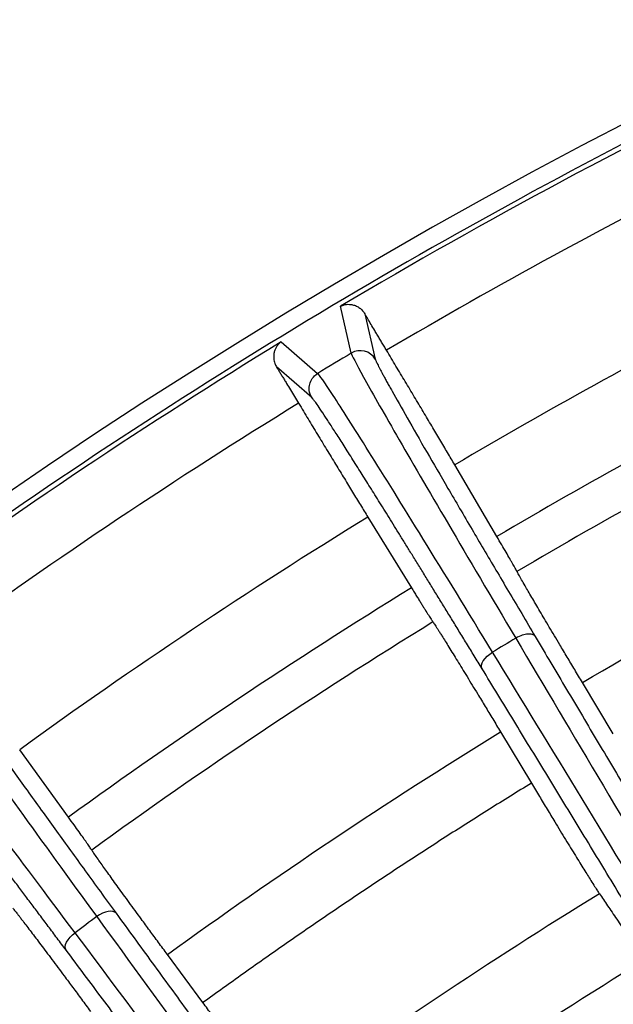
# Model space of a CAD drawing. Units: millimetres. Extents: x -1 to 2219, y -1 to 1577.
# Drawn here: x 1008 to 1022, y 1390 to 1413 of the extents above; entities that cross this region are included whole.
import ezdxf

# ---------------------------------------------------------------- set-up
doc = ezdxf.new("R2010")
doc.units = ezdxf.units.MM

msp = doc.modelspace()

# ---------------------------------------------------------------- linework, layer by layer
at = {"color": 7, "linetype": 'Continuous', "lineweight": 25}
for p, q in [((1015.902, 1405.181), (1015.656, 1406.248)), ((1016.211, 1406.076), (1016.45, 1405.044)), ((1014.311, 1405.437), (1015.138, 1404.721)), ((1015.003, 1404.173), (1014.203, 1404.867)), ((1019.214, 1401.012), (1018.256, 1402.642)), ((1016.281, 1401.453), (1017.273, 1399.843)), ((1021.864, 1396.523), (1021.163, 1397.688)), ((1019.299, 1396.566), (1020, 1395.4)), ((1009.467, 1394.627), (1008.359, 1396.16)), ((1012.528, 1390.407), (1011.719, 1391.502))]:
    msp.add_line(p, q, dxfattribs=at)
at = {"color": 7, "linetype": 'Continuous', "lineweight": 25, "flags": 128}
for points in [[(1018.878, 1398.003), (1018.866, 1398.04), (1018.866, 1398.084), (1018.88, 1398.133), (1018.907, 1398.184), (1018.946, 1398.237), (1018.995, 1398.288), (1019.053, 1398.337), (1019.117, 1398.38)], [(1010.553, 1392.44), (1010.523, 1392.466), (1010.482, 1392.482), (1010.432, 1392.488), (1010.374, 1392.483), (1010.311, 1392.467), (1010.245, 1392.441), (1010.178, 1392.406), (1010.113, 1392.363)], [(1009.416, 1391.6), (1009.4, 1391.636), (1009.396, 1391.68), (1009.405, 1391.73), (1009.427, 1391.783), (1009.461, 1391.839), (1009.505, 1391.895), (1009.558, 1391.949), (1009.618, 1391.998)]]:
    msp.add_lwpolyline(points, dxfattribs=at)
at = {"color": 7, "linetype": 'Continuous', "lineweight": 25}
for radius in [185, 183.8, 181.9, 181.5, 181.049, 180.653]:
    msp.add_circle((1082.033, 1294.474), radius, dxfattribs=at)
for centre, radius, start, end in [((1082.033, 1294.474), 130.5, 13.12734, 160.25), ((1082.033, 1294.474), 129.996, 115.5962, 120.7038), ((1082.033, 1294.474), 128.6, 116.6342, 120.53), ((1082.033, 1294.474), 125.57, 117.18257, 120.52412), ((1082.033, 1294.474), 129.996, 121.3962, 126.1038), ((1016.107, 1404.838), 0.4, 31.0928, 120.8403), ((1082.033, 1294.474), 128.954, 120.85187, 121.24813), ((1082.033, 1294.474), 123.678, 117.17919, 120.52512), ((1082.033, 1294.474), 128.6, 121.57, 125.93), ((1082.033, 1294.474), 122.761, 117.16075, 120.52967), ((1082.033, 1294.474), 125.57, 121.57588, 125.92412), ((1082.033, 1294.474), 123.678, 121.57488, 125.92512), ((1082.033, 1294.474), 122.761, 121.57033, 125.92967), ((1082.033, 1294.474), 121.469, 120.905, 121.195), ((1082.033, 1294.474), 115.511, 121.57566, 125.92434), ((1082.033, 1294.474), 121.469, 126.305, 126.595), ((1082.033, 1294.474), 113.691, 121.53972, 125.96028)]:
    msp.add_arc(centre, radius, start, end, dxfattribs=at)
for points, knots in [([(1208.236, 1326.084), (1206.18, 1334.292), (1203.361, 1342.141), (1196.471, 1356.896), (1192.401, 1363.802), (1183.299, 1376.527), (1178.267, 1382.347), (1167.526, 1392.829), (1161.817, 1397.491), (1149.989, 1405.65), (1143.869, 1409.147), (1131.457, 1415.018), (1125.164, 1417.393), (1112.607, 1421.101), (1106.343, 1422.436), (1097.093, 1423.738), (1094.034, 1424.056), (1089.494, 1424.37), (1087.989, 1424.448), (1085.745, 1424.525), (1084.626, 1424.553), (1083.327, 1424.57), (1082.679, 1424.574), (1082.356, 1424.575), (1082.194, 1424.575), (1082.125, 1424.575), (1082.079, 1424.576), (1082.058, 1424.576), (1082.007, 1424.576), (1081.986, 1424.576), (1081.94, 1424.575), (1081.871, 1424.575), (1081.709, 1424.575), (1081.386, 1424.574), (1080.738, 1424.57), (1079.439, 1424.553), (1078.32, 1424.525), (1076.076, 1424.448), (1074.571, 1424.37), (1070.031, 1424.056), (1066.972, 1423.738), (1057.722, 1422.436), (1051.458, 1421.101), (1038.901, 1417.392), (1032.608, 1415.018), (1020.195, 1409.146), (1014.076, 1405.649), (1002.247, 1397.49), (996.539, 1392.828), (985.798, 1382.347), (980.766, 1376.527), (971.664, 1363.802), (967.594, 1356.896), (960.704, 1342.141), (957.885, 1334.292), (955.829, 1326.085)], [0, 0, 0, 0, 0.0625, 0.0625, 0.125, 0.125, 0.1875, 0.1875, 0.25, 0.25, 0.3125, 0.3125, 0.375, 0.375, 0.4375, 0.4375, 0.46875, 0.46875, 0.484375, 0.484375, 0.492188, 0.496094, 0.498047, 0.499023, 0.499512, 0.499756, 0.499756, 0.5, 0.5, 0.500244, 0.500244, 0.500488, 0.500977, 0.501953, 0.503906, 0.507813, 0.515625, 0.515625, 0.53125, 0.53125, 0.5625, 0.5625, 0.625, 0.625, 0.6875, 0.6875, 0.75, 0.75, 0.8125, 0.8125, 0.875, 0.875, 0.9375, 0.9375, 1, 1, 1, 1]), ([(1015.656, 1406.248), (1015.661, 1406.25), (1015.671, 1406.254), (1015.694, 1406.263), (1015.725, 1406.275), (1015.761, 1406.286), (1015.805, 1406.293), (1015.847, 1406.292), (1015.894, 1406.288), (1015.948, 1406.279), (1016.016, 1406.257), (1016.093, 1406.211), (1016.16, 1406.152), (1016.195, 1406.101), (1016.211, 1406.076)], [0, 0, 0, 0, 0.026684, 0.057804, 0.116073, 0.170878, 0.233718, 0.354263, 0.415553, 0.477585, 0.627595, 0.763913, 0.887585, 1, 1, 1, 1]), ([(1016.705, 1405.246), (1016.686, 1405.277), (1016.649, 1405.339), (1016.594, 1405.431), (1016.54, 1405.521), (1016.487, 1405.61), (1016.424, 1405.716), (1016.353, 1405.835), (1016.278, 1405.963), (1016.233, 1406.038), (1016.211, 1406.076)], [0, 0, 0, 0, 0.100829, 0.200916, 0.300793, 0.400999, 0.502065, 0.668403, 0.83357, 1, 1, 1, 1]), ([(1014.311, 1405.437), (1014.303, 1405.432), (1014.285, 1405.419), (1014.255, 1405.393), (1014.228, 1405.362), (1014.202, 1405.326), (1014.176, 1405.28), (1014.154, 1405.222), (1014.144, 1405.175), (1014.138, 1405.135), (1014.137, 1405.095), (1014.14, 1405.033), (1014.155, 1404.956), (1014.188, 1404.894), (1014.203, 1404.867)], [0, 0, 0, 0, 0.045404, 0.116094, 0.172723, 0.233709, 0.354239, 0.477553, 0.541516, 0.603841, 0.667721, 0.732033, 0.884436, 1, 1, 1, 1]), ([(1018.256, 1402.642), (1018.229, 1402.687), (1018.176, 1402.778), (1018.092, 1402.919), (1018.007, 1403.064), (1017.918, 1403.213), (1017.827, 1403.367), (1017.734, 1403.524), (1017.638, 1403.686), (1017.507, 1403.906), (1017.339, 1404.188), (1017.132, 1404.535), (1016.92, 1404.887), (1016.777, 1405.126), (1016.705, 1405.246)], [0, 0, 0, 0, 0.062772, 0.125246, 0.187532, 0.249743, 0.311988, 0.37438, 0.437029, 0.500044, 0.625625, 0.750219, 0.874714, 1, 1, 1, 1]), ([(1015.902, 1405.181), (1015.913, 1405.136), (1016.007, 1404.953), (1016.354, 1404.324), (1016.608, 1403.877), (1017.259, 1402.749), (1017.656, 1402.068), (1018.569, 1400.513), (1019.086, 1399.638), (1019.644, 1398.697)], [0, 0, 0, 0, 0.25, 0.25, 0.5, 0.5, 0.75, 0.75, 1, 1, 1, 1]), ([(1016.45, 1405.044), (1016.451, 1405.039), (1016.454, 1405.029), (1016.465, 1405.003), (1016.48, 1404.97), (1016.5, 1404.929), (1016.524, 1404.881), (1016.553, 1404.824), (1016.588, 1404.759), (1016.626, 1404.687), (1016.67, 1404.606), (1016.719, 1404.518), (1016.772, 1404.422), (1016.904, 1404.185), (1017.159, 1403.735), (1017.592, 1402.981), (1018.092, 1402.123), (1018.539, 1401.358), (1018.914, 1400.721), (1019.191, 1400.251), (1019.479, 1399.763), (1019.778, 1399.258), (1019.986, 1398.907), (1020.09, 1398.732)], [0, 0, 0, 0, 0.025156, 0.050234, 0.075247, 0.100214, 0.125149, 0.150069, 0.17499, 0.199928, 0.2249, 0.249921, 0.275008, 0.300176, 0.422159, 0.544142, 0.651778, 0.759554, 0.807695, 0.855696, 0.90367, 0.951734, 1, 1, 1, 1]), ([(1014.203, 1404.867), (1014.216, 1404.845), (1014.244, 1404.801), (1014.288, 1404.729), (1014.334, 1404.654), (1014.382, 1404.574), (1014.444, 1404.473), (1014.52, 1404.347), (1014.612, 1404.197), (1014.674, 1404.094), (1014.705, 1404.042)], [0, 0, 0, 0, 0.100025, 0.199328, 0.298428, 0.397852, 0.498119, 0.665779, 0.832242, 1, 1, 1, 1]), ([(1015.003, 1404.173), (1014.972, 1404.224), (1014.955, 1404.279), (1014.942, 1404.384), (1014.947, 1404.433), (1014.968, 1404.518), (1014.986, 1404.563), (1015.046, 1404.65), (1015.087, 1404.691), (1015.138, 1404.721)], [0, 0, 0, 0, 0.25, 0.25, 0.5, 0.5, 0.75, 0.75, 1, 1, 1, 1]), ([(1019.117, 1398.38), (1018.547, 1399.314), (1018.016, 1400.18), (1017.068, 1401.716), (1016.652, 1402.385), (1015.96, 1403.488), (1015.684, 1403.921), (1015.291, 1404.522), (1015.173, 1404.691), (1015.138, 1404.721)], [0, 0, 0, 0, 0.25, 0.25, 0.5, 0.5, 0.75, 0.75, 1, 1, 1, 1]), ([(1014.705, 1404.042), (1014.742, 1403.982), (1014.814, 1403.862), (1014.921, 1403.684), (1015.028, 1403.508), (1015.134, 1403.333), (1015.238, 1403.16), (1015.342, 1402.989), (1015.445, 1402.819), (1015.581, 1402.597), (1015.746, 1402.326), (1015.935, 1402.017), (1016.115, 1401.723), (1016.225, 1401.543), (1016.281, 1401.453)], [0, 0, 0, 0, 0.062775, 0.125252, 0.187542, 0.249755, 0.312003, 0.374397, 0.437047, 0.500064, 0.625642, 0.750231, 0.874721, 1, 1, 1, 1]), ([(1019.672, 1400.217), (1019.666, 1400.227), (1019.655, 1400.247), (1019.634, 1400.286), (1019.609, 1400.331), (1019.58, 1400.383), (1019.546, 1400.441), (1019.497, 1400.527), (1019.426, 1400.65), (1019.328, 1400.818), (1019.252, 1400.947), (1019.214, 1401.012)], [0, 0, 0, 0, 0.0835753, 0.1667567, 0.2497715, 0.3328479, 0.4162141, 0.5000955, 0.6671557, 0.8331812, 1, 1, 1, 1]), ([(1018.878, 1398.003), (1018.819, 1398.1), (1018.7, 1398.295), (1018.525, 1398.581), (1018.353, 1398.861), (1018.185, 1399.136), (1018.02, 1399.404), (1017.859, 1399.667), (1017.701, 1399.923), (1017.546, 1400.174), (1017.395, 1400.42), (1017.297, 1400.578), (1017.248, 1400.657)], [0, 0, 0, 0, 0.100691, 0.201031, 0.301093, 0.400951, 0.50068, 0.600355, 0.700049, 0.799839, 0.899798, 1, 1, 1, 1]), ([(1021.163, 1397.688), (1021.133, 1397.737), (1021.074, 1397.836), (1020.986, 1397.982), (1020.899, 1398.126), (1020.814, 1398.269), (1020.729, 1398.41), (1020.591, 1398.642), (1020.405, 1398.954), (1020.19, 1399.319), (1020.003, 1399.636), (1019.867, 1399.87), (1019.774, 1400.033), (1019.711, 1400.145), (1019.685, 1400.193), (1019.672, 1400.217)], [0, 0, 0, 0, 0.042233, 0.084086, 0.125697, 0.167202, 0.208741, 0.250454, 0.375695, 0.500049, 0.62427, 0.749644, 0.832808, 0.915889, 1, 1, 1, 1]), ([(1017.273, 1399.843), (1017.293, 1399.811), (1017.333, 1399.746), (1017.389, 1399.655), (1017.442, 1399.57), (1017.492, 1399.489), (1017.539, 1399.415), (1017.596, 1399.323), (1017.659, 1399.223), (1017.721, 1399.128), (1017.748, 1399.087), (1017.762, 1399.067)], [0, 0, 0, 0, 0.083569, 0.166746, 0.249756, 0.332828, 0.416191, 0.50007, 0.667136, 0.83317, 1, 1, 1, 1]), ([(1017.762, 1399.067), (1017.769, 1399.056), (1017.783, 1399.035), (1017.81, 1398.993), (1017.842, 1398.944), (1017.878, 1398.888), (1017.919, 1398.823), (1017.995, 1398.703), (1018.119, 1398.503), (1018.313, 1398.189), (1018.534, 1397.828), (1018.75, 1397.474), (1018.948, 1397.148), (1019.122, 1396.859), (1019.24, 1396.664), (1019.299, 1396.566)], [0, 0, 0, 0, 0.042233, 0.084087, 0.125698, 0.167204, 0.208744, 0.250456, 0.375698, 0.500052, 0.624273, 0.749647, 0.832809, 0.91589, 1, 1, 1, 1]), ([(1020.09, 1398.732), (1020.074, 1398.757), (1020.047, 1398.774), (1019.985, 1398.792), (1019.95, 1398.794), (1019.881, 1398.789), (1019.84, 1398.781), (1019.747, 1398.75), (1019.695, 1398.727), (1019.644, 1398.697)], [0, 0, 0, 0, 0.25, 0.25, 0.5, 0.5, 0.75, 0.75, 1, 1, 1, 1]), ([(1019.644, 1398.697), (1020.949, 1396.498), (1022.306, 1394.215), (1025.1, 1389.525), (1026.536, 1387.118), (1029.464, 1382.22), (1030.956, 1379.729), (1033.971, 1374.704), (1035.494, 1372.171), (1037.018, 1369.641)], [0, 0, 0, 0, 0.25, 0.25, 0.5, 0.5, 0.75, 0.75, 1, 1, 1, 1]), ([(1020.09, 1398.732), (1020.208, 1398.533), (1020.443, 1398.135), (1020.801, 1397.534), (1021.16, 1396.928), (1021.523, 1396.317), (1021.889, 1395.702), (1022.257, 1395.083), (1022.628, 1394.459), (1023.002, 1393.83), (1023.378, 1393.198), (1023.758, 1392.56), (1024.339, 1391.583), (1025.126, 1390.264), (1026.118, 1388.601), (1027.118, 1386.926), (1028.134, 1385.225), (1029.168, 1383.495), (1030.232, 1381.719), (1031.318, 1379.905), (1032.332, 1378.215), (1033.25, 1376.684), (1034.07, 1375.318), (1034.891, 1373.952), (1035.713, 1372.584), (1036.536, 1371.216), (1037.086, 1370.303), (1037.36, 1369.847)], [0, 0, 0, 0, 0.022672, 0.045363, 0.068076, 0.090813, 0.113579, 0.136375, 0.159207, 0.182076, 0.204986, 0.22794, 0.250942, 0.310059, 0.368589, 0.426165, 0.484652, 0.54434, 0.603347, 0.665349, 0.727645, 0.773179, 0.818623, 0.864001, 0.90934, 0.954664, 1, 1, 1, 1]), ([(1005.777, 1398.467), (1005.792, 1398.423), (1005.903, 1398.249), (1006.308, 1397.655), (1006.602, 1397.235), (1007.357, 1396.173), (1007.816, 1395.532), (1008.872, 1394.07), (1009.468, 1393.248), (1010.113, 1392.363)], [0, 0, 0, 0, 0.25, 0.25, 0.5, 0.5, 0.75, 0.75, 1, 1, 1, 1]), ([(1006.335, 1398.382), (1006.337, 1398.377), (1006.341, 1398.367), (1006.354, 1398.342), (1006.372, 1398.311), (1006.396, 1398.272), (1006.425, 1398.226), (1006.459, 1398.172), (1006.499, 1398.111), (1006.545, 1398.042), (1006.596, 1397.966), (1006.652, 1397.883), (1006.714, 1397.792), (1006.868, 1397.569), (1007.164, 1397.145), (1007.667, 1396.436), (1008.245, 1395.628), (1008.762, 1394.909), (1009.195, 1394.309), (1009.515, 1393.868), (1009.848, 1393.409), (1010.193, 1392.934), (1010.433, 1392.605), (1010.553, 1392.44)], [0, 0, 0, 0, 0.025156, 0.050234, 0.075247, 0.100214, 0.125149, 0.150069, 0.17499, 0.199928, 0.2249, 0.249921, 0.275008, 0.300176, 0.422159, 0.544141, 0.651778, 0.759554, 0.807695, 0.855696, 0.90367, 0.951734, 1, 1, 1, 1]), ([(1036.667, 1369.43), (1035.144, 1371.96), (1033.618, 1374.491), (1030.588, 1379.506), (1029.085, 1381.99), (1026.127, 1386.87), (1024.672, 1389.266), (1021.833, 1393.93), (1020.451, 1396.198), (1019.117, 1398.38)], [0, 0, 0, 0, 0.25, 0.25, 0.5, 0.5, 0.75, 0.75, 1, 1, 1, 1]), ([(1009.618, 1391.998), (1008.963, 1392.874), (1008.352, 1393.686), (1007.264, 1395.126), (1006.787, 1395.754), (1005.994, 1396.787), (1005.679, 1397.192), (1005.23, 1397.753), (1005.097, 1397.91), (1005.06, 1397.937)], [0, 0, 0, 0, 0.25, 0.25, 0.5, 0.5, 0.75, 0.75, 1, 1, 1, 1]), ([(1036.324, 1369.223), (1036.184, 1369.456), (1035.904, 1369.922), (1035.483, 1370.621), (1035.061, 1371.321), (1034.64, 1372.02), (1034.218, 1372.72), (1033.796, 1373.42), (1033.373, 1374.12), (1032.951, 1374.82), (1032.528, 1375.521), (1032.105, 1376.221), (1031.464, 1377.282), (1030.611, 1378.693), (1029.559, 1380.433), (1028.52, 1382.149), (1027.488, 1383.853), (1026.458, 1385.551), (1025.422, 1387.259), (1024.381, 1388.972), (1023.425, 1390.544), (1022.569, 1391.952), (1021.812, 1393.195), (1021.064, 1394.422), (1020.326, 1395.633), (1019.596, 1396.828), (1019.118, 1397.611), (1018.878, 1398.003)], [0, 0, 0, 0, 0.023142, 0.046298, 0.069469, 0.092661, 0.115875, 0.139117, 0.162388, 0.185693, 0.209034, 0.232416, 0.255842, 0.315341, 0.374329, 0.431698, 0.49001, 0.548998, 0.607114, 0.668092, 0.72956, 0.774866, 0.820047, 0.865125, 0.910127, 0.955077, 1, 1, 1, 1]), ([(1020, 1395.4), (1019.682, 1395.203), (1019.044, 1394.809), (1018.096, 1394.207), (1017.153, 1393.596), (1016.216, 1392.976), (1015.285, 1392.348), (1014.359, 1391.71), (1013.44, 1391.064), (1012.832, 1390.626), (1012.528, 1390.407)], [0, 0, 0, 0, 0.125039, 0.250045, 0.375028, 0.5, 0.624972, 0.749955, 0.874961, 1, 1, 1, 1]), ([(1020, 1395.4), (1020.031, 1395.35), (1020.091, 1395.25), (1020.182, 1395.1), (1020.271, 1394.952), (1020.359, 1394.807), (1020.446, 1394.663), (1020.589, 1394.427), (1020.782, 1394.111), (1021.006, 1393.745), (1021.201, 1393.43), (1021.343, 1393.202), (1021.441, 1393.047), (1021.507, 1392.944), (1021.534, 1392.904), (1021.548, 1392.884)], [0, 0, 0, 0, 0.042261, 0.084125, 0.125732, 0.167229, 0.208762, 0.250476, 0.375733, 0.50005, 0.624238, 0.749625, 0.832784, 0.915853, 1, 1, 1, 1]), ([(1009.997, 1393.879), (1009.991, 1393.888), (1009.978, 1393.908), (1009.953, 1393.944), (1009.924, 1393.987), (1009.89, 1394.036), (1009.851, 1394.091), (1009.794, 1394.172), (1009.712, 1394.287), (1009.599, 1394.445), (1009.511, 1394.566), (1009.467, 1394.627)], [0, 0, 0, 0, 0.083575, 0.166757, 0.249771, 0.332848, 0.416214, 0.500096, 0.667156, 0.833181, 1, 1, 1, 1]), ([(1009.416, 1391.6), (1009.347, 1391.691), (1009.21, 1391.874), (1009.009, 1392.142), (1008.812, 1392.405), (1008.619, 1392.663), (1008.429, 1392.914), (1008.244, 1393.161), (1008.063, 1393.401), (1007.885, 1393.636), (1007.712, 1393.866), (1007.599, 1394.015), (1007.543, 1394.089)], [0, 0, 0, 0, 0.100691, 0.201031, 0.301093, 0.400951, 0.50068, 0.600355, 0.700049, 0.799839, 0.899798, 1, 1, 1, 1]), ([(1011.719, 1391.502), (1011.685, 1391.548), (1011.617, 1391.64), (1011.516, 1391.778), (1011.416, 1391.913), (1011.317, 1392.047), (1011.22, 1392.18), (1011.061, 1392.398), (1010.846, 1392.691), (1010.598, 1393.033), (1010.382, 1393.332), (1010.225, 1393.552), (1010.116, 1393.706), (1010.043, 1393.811), (1010.013, 1393.856), (1009.997, 1393.879)], [0, 0, 0, 0, 0.042233, 0.084086, 0.125697, 0.167202, 0.208741, 0.250454, 0.375695, 0.500049, 0.62427, 0.749644, 0.832808, 0.915889, 1, 1, 1, 1]), ([(1021.548, 1392.884), (1021.578, 1392.841), (1021.638, 1392.754), (1021.735, 1392.613), (1021.836, 1392.463), (1021.944, 1392.304), (1022.056, 1392.136), (1022.174, 1391.958), (1022.298, 1391.772), (1022.426, 1391.577), (1022.517, 1391.44), (1022.562, 1391.371)], [0, 0, 0, 0, 0.111189, 0.222319, 0.333408, 0.444473, 0.555528, 0.666592, 0.777681, 0.888812, 1, 1, 1, 1]), ([(1008.204, 1392.554), (1008.212, 1392.544), (1008.228, 1392.524), (1008.259, 1392.486), (1008.295, 1392.44), (1008.337, 1392.387), (1008.383, 1392.326), (1008.47, 1392.214), (1008.613, 1392.026), (1008.835, 1391.732), (1009.089, 1391.394), (1009.338, 1391.061), (1009.565, 1390.755), (1009.766, 1390.485), (1009.901, 1390.301), (1009.969, 1390.209)], [0, 0, 0, 0, 0.042233, 0.084087, 0.125698, 0.167204, 0.208744, 0.250456, 0.375698, 0.500052, 0.624273, 0.749647, 0.832809, 0.91589, 1, 1, 1, 1]), ([(1010.553, 1392.44), (1010.689, 1392.253), (1010.961, 1391.879), (1011.374, 1391.314), (1011.789, 1390.744), (1012.207, 1390.171), (1012.629, 1389.593), (1013.054, 1389.011), (1013.482, 1388.425), (1013.913, 1387.834), (1014.348, 1387.24), (1014.785, 1386.641), (1015.457, 1385.723), (1016.364, 1384.483), (1017.508, 1382.921), (1018.661, 1381.348), (1019.833, 1379.75), (1021.025, 1378.125), (1022.251, 1376.457), (1023.504, 1374.753), (1024.671, 1373.166), (1025.73, 1371.728), (1026.675, 1370.446), (1027.621, 1369.163), (1028.568, 1367.879), (1029.516, 1366.594), (1030.149, 1365.737), (1030.465, 1365.308)], [0, 0, 0, 0, 0.022672, 0.045363, 0.068076, 0.090813, 0.113579, 0.136375, 0.159207, 0.182076, 0.204986, 0.22794, 0.250942, 0.310059, 0.368589, 0.426165, 0.484652, 0.54434, 0.603347, 0.665349, 0.727645, 0.773179, 0.818623, 0.864001, 0.90934, 0.954664, 1, 1, 1, 1]), ([(1010.113, 1392.363), (1011.618, 1390.297), (1013.184, 1388.152), (1016.407, 1383.745), (1018.064, 1381.484), (1021.44, 1376.884), (1023.16, 1374.544), (1026.634, 1369.825), (1028.389, 1367.446), (1030.144, 1365.071)], [0, 0, 0, 0, 0.25, 0.25, 0.5, 0.5, 0.75, 0.75, 1, 1, 1, 1]), ([(1029.815, 1364.828), (1028.06, 1367.203), (1026.302, 1369.579), (1022.814, 1374.287), (1021.084, 1376.619), (1017.68, 1381.199), (1016.006, 1383.447), (1012.741, 1387.823), (1011.151, 1389.952), (1009.618, 1391.998)], [0, 0, 0, 0, 0.25, 0.25, 0.5, 0.5, 0.75, 0.75, 1, 1, 1, 1]), ([(1029.493, 1364.59), (1029.331, 1364.809), (1029.008, 1365.246), (1028.523, 1365.903), (1028.038, 1366.559), (1027.552, 1367.216), (1027.067, 1367.873), (1026.58, 1368.53), (1026.094, 1369.187), (1025.607, 1369.845), (1025.12, 1370.502), (1024.633, 1371.16), (1023.896, 1372.155), (1022.914, 1373.48), (1021.703, 1375.113), (1020.507, 1376.724), (1019.318, 1378.323), (1018.134, 1379.917), (1016.941, 1381.519), (1015.744, 1383.127), (1014.645, 1384.602), (1013.659, 1385.923), (1012.788, 1387.089), (1011.928, 1388.241), (1011.08, 1389.376), (1010.241, 1390.498), (1009.691, 1391.233), (1009.416, 1391.6)], [0, 0, 0, 0, 0.023142, 0.046298, 0.069469, 0.092661, 0.115875, 0.139117, 0.162388, 0.185693, 0.209034, 0.232416, 0.255842, 0.315341, 0.374329, 0.431698, 0.49001, 0.548998, 0.607114, 0.668092, 0.72956, 0.774866, 0.820047, 0.865125, 0.910127, 0.955077, 1, 1, 1, 1]), ([(1014.26, 1388.015), (1014.254, 1388.024), (1014.242, 1388.043), (1014.216, 1388.081), (1014.185, 1388.126), (1014.148, 1388.179), (1014.106, 1388.24), (1014.025, 1388.353), (1013.889, 1388.544), (1013.672, 1388.845), (1013.42, 1389.192), (1013.171, 1389.533), (1012.94, 1389.848), (1012.736, 1390.125), (1012.597, 1390.313), (1012.528, 1390.407)], [0, 0, 0, 0, 0.042262, 0.084126, 0.125735, 0.167232, 0.208766, 0.250481, 0.375738, 0.500055, 0.624243, 0.74963, 0.832787, 0.915855, 1, 1, 1, 1])]:
    msp.add_open_spline(points, degree=3, knots=knots, dxfattribs=at)
at = {"color": 8, "linetype": 'Continuous', "lineweight": 25}
msp.add_open_spline([(1017.248, 1400.657), (1017.203, 1400.73), (1017.113, 1400.876), (1016.982, 1401.088), (1016.855, 1401.293), (1016.732, 1401.491), (1016.612, 1401.683), (1016.497, 1401.867), (1016.386, 1402.045), (1016.279, 1402.216), (1016.176, 1402.381), (1016.034, 1402.608), (1015.859, 1402.884), (1015.666, 1403.188), (1015.495, 1403.454), (1015.347, 1403.683), (1015.222, 1403.872), (1015.13, 1404.007), (1015.067, 1404.095), (1015.025, 1404.15), (1015.01, 1404.166), (1015.003, 1404.173)], degree=3, knots=[0, 0, 0, 0, 0.034371, 0.068574, 0.102632, 0.136565, 0.170393, 0.204139, 0.237824, 0.271468, 0.305095, 0.338725, 0.416644, 0.495605, 0.573936, 0.651674, 0.734659, 0.818326, 0.87914, 0.939658, 1, 1, 1, 1], dxfattribs=at)
at = {"color": 7, "linetype": 'Continuous', "lineweight": 25}
for points in [[(1021.163, 1397.688), (1023.609, 1399.131), (1026.091, 1400.479), (1028.634, 1401.744)], [(1011.719, 1391.502), (1014.185, 1393.288), (1016.704, 1394.972), (1019.299, 1396.566)]]:
    msp.add_open_spline(points, degree=3, dxfattribs=at)

doc.saveas('drawing.dxf')
